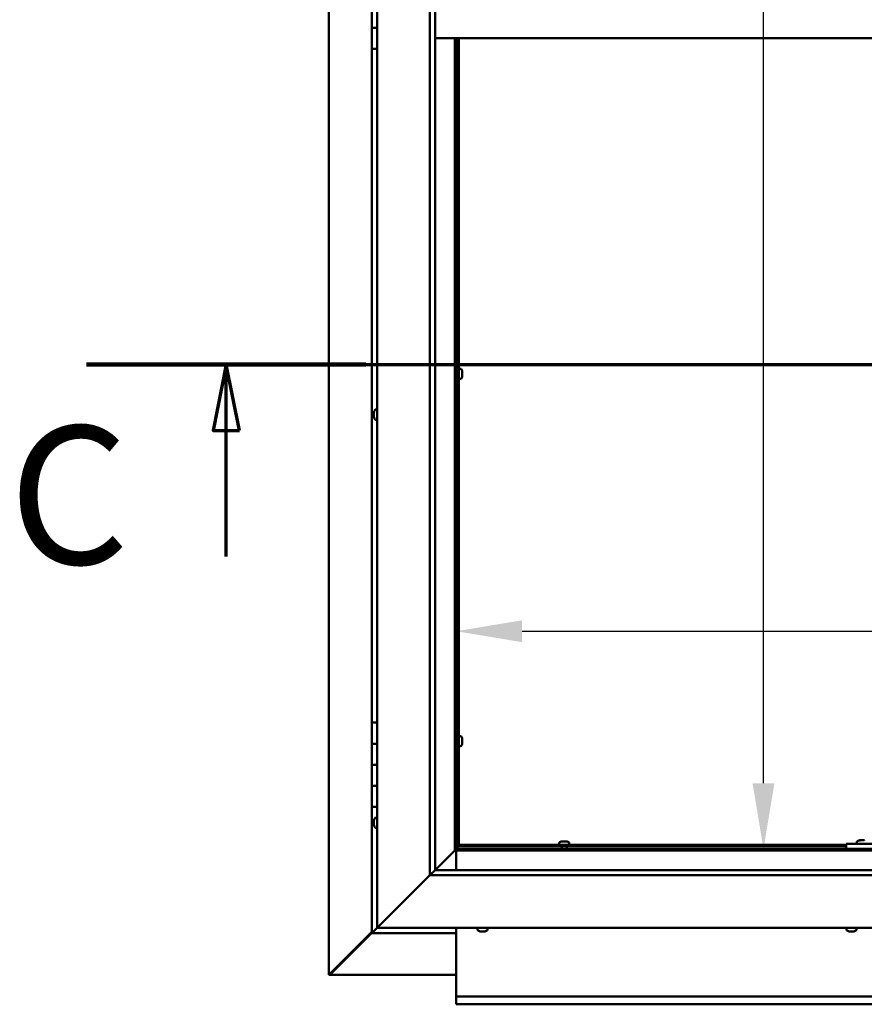
# Model space of a CAD drawing. Units: millimetres. Extents: x -6248 to 24410, y 3077 to 8837.
# Drawn here: x 16582 to 17383, y 3522 to 4458 of the extents above; entities that cross this region are included whole.
import ezdxf

# ---------------------------------------------------------------- set-up
doc = ezdxf.new("R2010")
doc.units = ezdxf.units.MM
doc.header["$LTSCALE"] = 25
doc.linetypes.add('CHAIN', pattern=[0.3543, 0.2362, -0.0295, 0.0591, -0.0295])
for name, color, linetype, lineweight in [('Dimension (ISO)', 7, 'Continuous', 25), ('Section Line (ISO)', 7, 'CHAIN', 70), ('Visible (ISO)', 7, 'Continuous', 50)]:
    doc.layers.add(name, color=color, linetype=linetype, lineweight=lineweight)
doc.styles.add('Label Text (ISO)', font='tahoma.ttf')
doc.styles.add('Note Text (ISO)', font='tahoma.ttf')
doc.dimstyles.new('Default (ISO)', dxfattribs={"dimscale": 25, "dimtxt": 3.5, "dimasz": 2.5, "dimexe": 3.175, "dimexo": 0, "dimgap": 0.762, "dimtad": 1, "dimrnd": 1e-08, "dimzin": 0, "dimtxsty": 'Note Text (ISO)', "dimcen": 0.09, "dimdle": 10, "dimclrd": 256, "dimclre": 256, "dimclrt": 256, "dimazin": 0, "dimtfac": 1.001486, "dimtmove": 0, "dimatfit": 3, "dimfxl": 1, "dimtolj": 1, "dimtzin": 0, "dimlwd": -1, "dimlwe": -1, "dimarcsym": 0})

# ---------------------------------------------------------------- blocks, each defined once
blk = doc.blocks.new('2dTransSection2')
at = {"layer": 'Section Line (ISO)', "linetype": 'CHAIN', "ltscale": 45.749393}
blk.add_line((665.81, 165.199), (789.882, 165.199), dxfattribs=at)
at = {"layer": 'Section Line (ISO)', "linetype": 'Continuous', "lineweight": 140}
blk.add_line((665.81, 165.199), (676.419, 165.199), dxfattribs=at)
at = {"layer": 'Section Line (ISO)', "linetype": 'Continuous'}
for p, q in [((671.114, 165.199), (670.614, 162.699)), ((671.114, 162.699), (671.114, 165.199)), ((671.614, 162.699), (671.114, 165.199)), ((670.614, 162.699), (671.614, 162.699)), ((671.114, 157.91), (671.114, 162.699))]:
    blk.add_line(p, q, dxfattribs=at)
at = {"layer": 'Section Line (ISO)', "linetype": 'Continuous', "flags": 128}
blk.add_lwpolyline([(671.614, 162.699), (671.114, 165.199), (670.614, 162.699), (671.614, 162.699)], dxfattribs=at)
at = {"layer": 'Section Line (ISO)'}
blk.add_solid([(671.614, 162.699), (671.114, 165.199), (670.614, 162.699), (671.614, 162.699)], dxfattribs=at)
at = {"layer": 'Section Line (ISO)', "insert": (662.858, 155.981), "char_height": 5.25, "attachment_point": 7, "style": 'Label Text (ISO)'}
blk.add_mtext('C', dxfattribs=at)
blk = doc.blocks.new('*D13')
at = {"layer": 'Defpoints', "color": 0, "transparency": 16777216}
for p in [(17280.36, 5269.97), (17287.72, 5269.97), (17280.36, 3669.97)]:
    blk.add_point(p, dxfattribs=at)
at = {"layer": 'Dimension (ISO)', "transparency": 16777216}
blk.add_line((17287.72, 3732.47), (17287.72, 5207.47), dxfattribs=at)
for points in [[(17277.31, 5207.47), (17298.14, 5207.47), (17287.72, 5269.97)], [(17277.31, 3732.47), (17298.14, 3732.47), (17287.72, 3669.97)]]:
    blk.add_solid(points, dxfattribs=at)
at = {"layer": 'Dimension (ISO)', "transparency": 16777216, "insert": (17177.59, 4747), "char_height": 87.5, "attachment_point": 1, "rotation": 90, "style": 'Note Text (ISO)'}
blk.add_mtext('\\A1;1600', dxfattribs=at)
blk = doc.blocks.new('*D15')
at = {"layer": 'Defpoints', "color": 0, "transparency": 16777216}
for p in [(16996.14, 4042.95), (19396.14, 4042.95), (19396.14, 3876.82)]:
    blk.add_point(p, dxfattribs=at)
at = {"layer": 'Dimension (ISO)', "transparency": 16777216}
blk.add_line((17058.64, 3876.82), (19333.64, 3876.82), dxfattribs=at)
for points in [[(17058.64, 3887.24), (17058.64, 3866.41), (16996.14, 3876.82)], [(19333.64, 3887.24), (19333.64, 3866.41), (19396.14, 3876.82)]]:
    blk.add_solid(points, dxfattribs=at)
at = {"layer": 'Dimension (ISO)', "transparency": 16777216, "insert": (17567.87, 3987.02), "char_height": 87.5, "attachment_point": 1, "style": 'Note Text (ISO)'}
blk.add_mtext('\\A1;2400', dxfattribs=at)

msp = doc.modelspace()

# ---------------------------------------------------------------- linework, layer by layer
at = {"layer": 'Visible (ISO)'}
for p, q in [((16875.24, 3550.55), (16875.24, 5389.41)), ((16921.14, 3594.98), (16921.14, 5344.98)), ((16971.14, 3644.98), (16971.14, 5294.98)), ((16976.14, 5294.98), (16976.14, 3649.98)), ((16916.14, 4469.98), (16916.14, 4449.98)), ((16916.14, 4449.98), (16921.14, 4449.98)), ((16916.14, 4429.98), (16916.14, 4449.98)), ((16921.14, 4449.98), (16916.14, 4449.98)), ((18116.14, 4439.98), (16976.14, 4439.98)), ((16994.64, 4439.98), (16994.64, 3668.48)), ((16996.14, 3669.98), (16996.14, 4439.98)), ((16997.14, 4439.98), (16997.14, 3672.48)), ((16998.64, 4439.98), (16998.64, 3672.48)), ((16916.14, 4429.98), (16916.14, 3789.98)), ((16916.14, 4429.98), (16921.14, 4429.98)), ((17000.53, 4125.98), (16998.64, 4125.98)), ((16997.14, 4123.63), (16996.14, 4123.63)), ((16997.14, 4118.83), (16996.14, 4118.83)), ((17000.53, 4116.48), (16998.64, 4116.48)), ((17001.88, 4119.69), (17001.87, 4119.69)), ((17001.88, 4123.43), (17001.88, 4123.4)), ((17001.88, 4123.29), (17001.88, 4123.4)), ((17001.88, 4123.29), (17001.88, 4122)), ((17001.88, 4122), (17001.88, 4121.59)), ((17001.88, 4121.59), (17001.88, 4119.83)), ((17001.88, 4119.83), (17001.88, 4119.69)), ((17001.88, 4119.69), (17001.88, 4119.57)), ((17001.88, 4119.52), (17001.88, 4119.57)), ((17001.88, 4119.52), (17001.88, 4119.02)), ((16919.26, 4087.23), (16921.14, 4087.23)), ((16917.9, 4084.66), (16917.9, 4084.68)), ((16917.9, 4084.66), (16917.9, 4084.55)), ((16917.9, 4083.28), (16917.9, 4084.55)), ((16917.9, 4082.87), (16917.9, 4083.28)), ((16917.9, 4081.1), (16917.9, 4082.87)), ((16917.9, 4080.95), (16917.9, 4081.1)), ((16917.9, 4080.84), (16917.9, 4080.95)), ((16917.9, 4080.95), (16917.92, 4080.95)), ((16917.9, 4080.84), (16917.9, 4080.79)), ((16917.9, 4080.27), (16917.9, 4080.79)), ((16919.26, 4077.73), (16921.14, 4077.73)), ((16921.14, 3789.98), (16916.14, 3789.98)), ((16916.14, 3789.98), (16916.14, 3769.98)), ((16916.14, 3769.98), (16916.14, 3769.97)), ((16921.14, 3769.98), (16916.14, 3769.98)), ((16916.14, 3769.97), (16921.14, 3769.97)), ((16916.14, 3749.97), (16916.14, 3769.97)), ((16997.14, 3774.88), (16996.14, 3774.88)), ((16997.14, 3770.08), (16996.14, 3770.08)), ((17000.53, 3777.23), (16998.64, 3777.23)), ((17001.88, 3770.94), (17001.87, 3770.94)), ((17001.88, 3774.68), (17001.88, 3774.65)), ((17001.88, 3774.54), (17001.88, 3774.65)), ((17001.88, 3774.54), (17001.88, 3773.25)), ((17001.88, 3773.25), (17001.88, 3772.84)), ((17001.88, 3772.84), (17001.88, 3771.08)), ((17001.88, 3771.08), (17001.88, 3770.94)), ((17001.88, 3770.94), (17001.88, 3770.82)), ((17001.88, 3770.77), (17001.88, 3770.82)), ((17001.88, 3770.77), (17001.88, 3770.27)), ((17000.53, 3767.73), (16998.64, 3767.73)), ((16916.14, 3749.98), (16921.14, 3749.98)), ((16916.14, 3749.98), (16916.14, 3729.98)), ((16921.14, 3749.97), (16916.14, 3749.97)), ((16916.14, 3729.98), (16916.14, 3729.97)), ((16921.14, 3729.98), (16916.14, 3729.98)), ((16916.14, 3729.97), (16921.14, 3729.97)), ((16916.14, 3709.97), (16916.14, 3729.97)), ((16916.14, 3709.97), (16916.14, 3589.98)), ((16916.14, 3709.97), (16921.14, 3709.97)), ((16917.9, 3697.08), (16917.9, 3697.18)), ((16917.9, 3697.08), (16917.9, 3696.91)), ((16917.9, 3695.45), (16917.9, 3696.91)), ((16917.9, 3695.18), (16917.9, 3695.45)), ((16917.9, 3695.18), (16917.9, 3695.03)), ((16917.9, 3693.35), (16917.9, 3695.03)), ((16919.26, 3699.73), (16921.14, 3699.73)), ((16917.9, 3693.19), (16917.9, 3693.35)), ((16917.9, 3693.19), (16917.9, 3693.09)), ((16917.9, 3692.77), (16917.9, 3693.09)), ((16919.26, 3690.23), (16921.14, 3690.23)), ((17093.89, 3675.86), (17093.89, 3673.98)), ((17096.44, 3677.22), (17096.94, 3677.22)), ((17096.99, 3677.22), (17096.94, 3677.22)), ((17096.99, 3677.22), (17097.11, 3677.22)), ((17097.11, 3677.22), (17097.24, 3677.22)), ((17097.11, 3677.22), (17097.11, 3677.21)), ((17097.24, 3677.22), (17099.01, 3677.22)), ((17099.01, 3677.22), (17099.42, 3677.22)), ((17099.42, 3677.22), (17100.71, 3677.22)), ((17100.82, 3677.22), (17100.71, 3677.22)), ((17100.82, 3677.22), (17100.85, 3677.22)), ((17103.39, 3675.86), (17103.39, 3673.98)), ((17376.39, 3676.86), (17376.39, 3674.98)), ((17378.95, 3678.22), (17379.86, 3678.22)), ((17380.23, 3678.22), (17382.06, 3678.22)), ((17382.43, 3678.22), (17383.34, 3678.22)), ((16976.14, 3649.98), (16994.54, 3668.38)), ((16994.54, 3668.37), (16976.15, 3649.98)), ((16994.54, 3668.38), (16994.64, 3668.48)), ((16994.64, 3668.47), (16994.54, 3668.37)), ((16994.64, 3668.48), (16996.14, 3669.98)), ((16996.14, 3669.97), (16994.64, 3668.47)), ((16994.64, 3668.47), (18097.64, 3668.47)), ((16996.14, 3670.13), (16997.9, 3671.89)), ((16996.56, 3671.74), (16996.14, 3671.32)), ((18096.14, 3669.97), (16996.14, 3669.97)), ((16996.14, 3668.47), (16996.14, 3649.98)), ((16997.02, 3671.74), (16996.56, 3671.74)), ((16996.99, 3672.48), (16997.14, 3672.48)), ((16997.4, 3671.74), (16997.02, 3671.74)), ((16998.64, 3672.48), (16997.14, 3672.48)), ((16997.9, 3671.89), (16997.9, 3672.18)), ((16998.64, 3673.98), (17366.14, 3673.98)), ((16998.64, 3673.98), (16998.64, 3672.48)), ((16998.64, 3672.48), (16998.64, 3672.33)), ((16998.64, 3672.48), (17366.14, 3672.48)), ((17096.24, 3672.48), (17096.24, 3669.97)), ((17101.04, 3672.48), (17101.04, 3669.97)), ((17366.14, 3674.98), (17366.14, 3669.98)), ((17366.14, 3674.98), (17526.14, 3674.98)), ((17366.14, 3669.98), (17526.14, 3669.98)), ((17378.74, 3669.98), (17378.74, 3669.97)), ((16976.05, 3649.88), (16971.14, 3644.98)), ((16976.14, 3649.98), (16976.05, 3649.88)), ((16976.14, 3649.98), (18116.14, 3649.98)), ((16971.14, 3644.98), (16923.64, 3597.48)), ((16923.64, 3597.48), (16971.14, 3644.98)), ((18121.14, 3644.98), (16971.14, 3644.98)), ((16916.14, 3591.22), (16876.27, 3551.29)), ((16916.15, 3589.98), (16917.74, 3591.58)), ((16917.74, 3591.58), (16916.15, 3589.98)), ((16916.15, 3589.98), (16917.74, 3591.57)), ((16921.15, 3594.98), (16917.74, 3591.57)), ((16917.74, 3591.58), (16921.14, 3594.98)), ((16921.14, 3594.98), (16923.64, 3597.48)), ((16923.64, 3597.48), (16921.14, 3594.98)), ((18171.14, 3594.98), (16921.14, 3594.98)), ((16996.14, 3594.98), (16996.14, 3531.97)), ((17016.39, 3593.09), (17016.39, 3594.98)), ((17019.61, 3591.74), (17018.94, 3591.74)), ((17019.61, 3591.74), (17019.62, 3591.74)), ((17019.69, 3591.74), (17019.62, 3591.74)), ((17019.69, 3591.74), (17019.69, 3591.75)), ((17019.94, 3591.74), (17019.69, 3591.74)), ((17021.75, 3591.74), (17019.94, 3591.74)), ((17021.99, 3591.74), (17021.75, 3591.74)), ((17021.99, 3591.74), (17022.15, 3591.74)), ((17023.28, 3591.74), (17022.15, 3591.74)), ((17023.28, 3591.74), (17023.35, 3591.74)), ((17023.35, 3591.74), (17023.35, 3591.74)), ((17025.89, 3593.09), (17025.89, 3594.98)), ((17366.39, 3593.09), (17366.39, 3594.98)), ((17369.32, 3591.74), (17368.94, 3591.74)), ((17369.32, 3591.74), (17369.4, 3591.74)), ((17369.56, 3591.74), (17369.4, 3591.74)), ((17369.6, 3591.74), (17369.56, 3591.74)), ((17369.56, 3591.74), (17369.56, 3591.74)), ((17371.31, 3591.74), (17369.6, 3591.74)), ((17371.73, 3591.74), (17371.31, 3591.74)), ((17373.13, 3591.74), (17371.73, 3591.74)), ((17373.13, 3591.74), (17373.28, 3591.74)), ((17373.35, 3591.74), (17373.28, 3591.74)), ((17375.89, 3593.09), (17375.89, 3594.98)), ((16877.46, 3551.6), (16916.14, 3590.24)), ((16916.15, 3589.98), (16916.14, 3589.98)), ((16916.14, 3589.97), (16916.14, 3589.98)), ((16916.14, 3589.97), (16996.14, 3589.97)), ((16916.15, 3589.98), (16916.15, 3589.98)), ((16875.51, 3550.55), (16875.24, 3550.55)), ((16876.9, 3550.55), (16875.51, 3550.55)), ((16876.27, 3551.29), (16876.86, 3551.29)), ((16876.72, 3550.9), (16876.72, 3550.84)), ((16876.72, 3550.76), (16876.72, 3550.84)), ((16876.86, 3551.29), (16877.02, 3551.29)), ((16996.14, 3550.58), (16876.91, 3550.58)), ((16877.46, 3551.79), (16877.46, 3551.6)), ((16996.14, 3531.97), (16996.14, 3529.97)), ((16996.14, 3529.97), (19396.14, 3529.97)), ((16996.14, 3529.97), (16996.14, 3523.44)), ((16996.14, 3522.47), (16996.14, 3523.44)), ((19396.14, 3522.47), (16996.14, 3522.47))]:
    msp.add_line(p, q, dxfattribs=at)
for centre, radius, start, end in [((17000.53, 4125.78), 0.2, 35.68533, 90), ((16994.19, 4121.23), 8, 16.00768, 35.68533), ((17000.53, 4116.68), 0.2, 270, 324.31467), ((16994.19, 4121.23), 8, 324.31467, 343.99232), ((16925.59, 4082.48), 8, 144.31467, 163.99232), ((16919.26, 4087.03), 0.2, 90, 144.31467), ((16925.59, 4082.48), 8, 196.00768, 215.68533), ((16919.26, 4077.93), 0.2, 215.68533, 270), ((17000.53, 3777.03), 0.2, 35.68533, 90), ((16994.19, 3772.48), 8, 16.00768, 35.68533), ((16994.19, 3772.48), 8, 324.31467, 343.99232), ((17000.53, 3767.93), 0.2, 270, 324.31467), ((16925.59, 3694.98), 8, 144.31467, 163.99232), ((16919.26, 3699.53), 0.2, 90, 144.31467), ((16925.59, 3694.98), 8, 196.00768, 215.68533), ((16919.26, 3690.43), 0.2, 215.68533, 270), ((17094.09, 3675.86), 0.2, 125.68533, 180), ((17098.64, 3669.53), 8, 106.00768, 125.68533), ((17098.64, 3669.53), 8, 54.31467, 73.99232), ((17103.19, 3675.86), 0.2, 0, 54.31467), ((17376.59, 3676.86), 0.2, 125.68533, 180), ((17381.14, 3670.53), 8, 106.33482, 125.68533), ((17016.59, 3593.09), 0.2, 180, 234.31467), ((17021.14, 3599.43), 8, 234.31467, 253.99232), ((17021.14, 3599.43), 8, 286.00768, 305.68533), ((17025.69, 3593.09), 0.2, 305.68533, 0), ((17366.59, 3593.09), 0.2, 180, 234.31467), ((17371.14, 3599.43), 8, 234.31467, 253.99232), ((17371.14, 3599.43), 8, 286.00768, 305.68533), ((17375.69, 3593.09), 0.2, 305.68533, 0)]:
    msp.add_arc(centre, radius, start, end, dxfattribs=at)
for points, knots in [([(17001.88, 4123.29), (17001.88, 4123.33), (17001.87, 4123.36), (17001.87, 4123.4), (17001.87, 4123.41), (17001.88, 4123.42), (17001.88, 4123.41), (17001.88, 4123.4)], [0.17438702, 0.17438702, 0.17438702, 0.17438702, 0.18896797, 0.18896797, 0.20586323, 0.20586323, 0.21737852, 0.21737852, 0.21737852, 0.21737852]), ([(17001.88, 4121.59), (17001.88, 4121.64), (17001.87, 4121.69), (17001.87, 4121.8), (17001.87, 4121.86), (17001.88, 4121.94), (17001.88, 4121.97), (17001.88, 4122)], [0.17438702, 0.17438702, 0.17438702, 0.17438702, 0.18896797, 0.18896797, 0.20586323, 0.20586323, 0.21737852, 0.21737852, 0.21737852, 0.21737852]), ([(17001.88, 4119.52), (17001.88, 4119.54), (17001.87, 4119.56), (17001.87, 4119.63), (17001.87, 4119.67), (17001.88, 4119.75), (17001.88, 4119.79), (17001.88, 4119.83)], [0.17438702, 0.17438702, 0.17438702, 0.17438702, 0.18896797, 0.18896797, 0.20586323, 0.20586323, 0.21737852, 0.21737852, 0.21737852, 0.21737852]), ([(16917.9, 4084.66), (16917.91, 4084.67), (16917.91, 4084.68), (16917.92, 4084.67), (16917.92, 4084.65), (16917.91, 4084.6), (16917.91, 4084.58), (16917.9, 4084.55)], [0.17438702, 0.17438702, 0.17438702, 0.17438702, 0.18896797, 0.18896797, 0.20586323, 0.20586323, 0.21737851, 0.21737851, 0.21737851, 0.21737851]), ([(16917.9, 4083.28), (16917.91, 4083.25), (16917.91, 4083.21), (16917.92, 4083.11), (16917.92, 4083.05), (16917.91, 4082.95), (16917.91, 4082.91), (16917.9, 4082.87)], [0.17438702, 0.17438702, 0.17438702, 0.17438702, 0.18896797, 0.18896797, 0.20586323, 0.20586323, 0.21737851, 0.21737851, 0.21737851, 0.21737851]), ([(16917.9, 4081.1), (16917.91, 4081.06), (16917.91, 4081.01), (16917.92, 4080.92), (16917.92, 4080.87), (16917.91, 4080.82), (16917.91, 4080.81), (16917.9, 4080.79)], [0.17438702, 0.17438702, 0.17438702, 0.17438702, 0.18896797, 0.18896797, 0.20586323, 0.20586323, 0.21737852, 0.21737852, 0.21737852, 0.21737852]), ([(17001.88, 3774.54), (17001.88, 3774.58), (17001.87, 3774.61), (17001.87, 3774.65), (17001.87, 3774.66), (17001.88, 3774.67), (17001.88, 3774.66), (17001.88, 3774.65)], [0.17438702, 0.17438702, 0.17438702, 0.17438702, 0.18896797, 0.18896797, 0.20586323, 0.20586323, 0.21737852, 0.21737852, 0.21737852, 0.21737852]), ([(17001.88, 3772.84), (17001.88, 3772.89), (17001.87, 3772.94), (17001.87, 3773.05), (17001.87, 3773.11), (17001.88, 3773.19), (17001.88, 3773.22), (17001.88, 3773.25)], [0.17438702, 0.17438702, 0.17438702, 0.17438702, 0.18896797, 0.18896797, 0.20586323, 0.20586323, 0.21737852, 0.21737852, 0.21737852, 0.21737852]), ([(17001.88, 3770.77), (17001.88, 3770.79), (17001.87, 3770.81), (17001.87, 3770.88), (17001.87, 3770.92), (17001.88, 3771), (17001.88, 3771.04), (17001.88, 3771.08)], [0.17438702, 0.17438702, 0.17438702, 0.17438702, 0.18896797, 0.18896797, 0.20586323, 0.20586323, 0.21737852, 0.21737852, 0.21737852, 0.21737852]), ([(16917.9, 3697.08), (16917.91, 3697.09), (16917.91, 3697.08), (16917.92, 3697.05), (16917.92, 3697.03), (16917.91, 3696.97), (16917.91, 3696.94), (16917.9, 3696.91)], [0.17438702, 0.17438702, 0.17438702, 0.17438702, 0.18896797, 0.18896797, 0.20586323, 0.20586323, 0.21737851, 0.21737851, 0.21737851, 0.21737851]), ([(16917.9, 3695.45), (16917.91, 3695.41), (16917.91, 3695.37), (16917.92, 3695.26), (16917.92, 3695.2), (16917.91, 3695.1), (16917.91, 3695.06), (16917.9, 3695.03)], [0.17438702, 0.17438702, 0.17438702, 0.17438702, 0.18896797, 0.18896797, 0.20586323, 0.20586323, 0.21737851, 0.21737851, 0.21737851, 0.21737851]), ([(16917.9, 3693.35), (16917.91, 3693.3), (16917.91, 3693.26), (16917.92, 3693.18), (16917.92, 3693.15), (16917.91, 3693.11), (16917.91, 3693.1), (16917.9, 3693.09)], [0.17438702, 0.17438702, 0.17438702, 0.17438702, 0.18896797, 0.18896797, 0.20586323, 0.20586323, 0.21737852, 0.21737852, 0.21737852, 0.21737852]), ([(17097.24, 3677.22), (17097.2, 3677.21), (17097.15, 3677.21), (17097.06, 3677.2), (17097.02, 3677.2), (17096.97, 3677.21), (17096.95, 3677.21), (17096.94, 3677.22)], [0.17438702, 0.17438702, 0.17438702, 0.17438702, 0.18896797, 0.18896797, 0.20586323, 0.20586323, 0.21737852, 0.21737852, 0.21737852, 0.21737852]), ([(17099.42, 3677.22), (17099.38, 3677.21), (17099.34, 3677.21), (17099.24, 3677.2), (17099.18, 3677.2), (17099.08, 3677.21), (17099.04, 3677.21), (17099.01, 3677.22)], [0.17438702, 0.17438702, 0.17438702, 0.17438702, 0.18896797, 0.18896797, 0.20586323, 0.20586323, 0.21737852, 0.21737852, 0.21737852, 0.21737852]), ([(17100.82, 3677.22), (17100.83, 3677.21), (17100.84, 3677.21), (17100.82, 3677.2), (17100.81, 3677.2), (17100.76, 3677.21), (17100.74, 3677.21), (17100.71, 3677.22)], [0.17438702, 0.17438702, 0.17438702, 0.17438702, 0.18896797, 0.18896797, 0.20586323, 0.20586323, 0.21737852, 0.21737852, 0.21737852, 0.21737852]), ([(17378.95, 3678.22), (17378.92, 3678.21), (17378.91, 3678.21), (17378.9, 3678.2), (17378.89, 3678.2), (17378.89, 3678.2)], [0.17438702, 0.17438702, 0.17438702, 0.17438702, 0.18896797, 0.18896797, 0.19569168, 0.19569168, 0.19569168, 0.19569168]), ([(17380.23, 3678.22), (17380.18, 3678.21), (17380.13, 3678.21), (17380.03, 3678.2), (17379.98, 3678.2), (17379.91, 3678.21), (17379.88, 3678.21), (17379.86, 3678.22)], [0.17438702, 0.17438702, 0.17438702, 0.17438702, 0.18896797, 0.18896797, 0.20586323, 0.20586323, 0.21737852, 0.21737852, 0.21737852, 0.21737852]), ([(17382.43, 3678.22), (17382.4, 3678.21), (17382.37, 3678.21), (17382.28, 3678.2), (17382.23, 3678.2), (17382.14, 3678.21), (17382.1, 3678.21), (17382.06, 3678.22)], [0.17438702, 0.17438702, 0.17438702, 0.17438702, 0.18896797, 0.18896797, 0.20586323, 0.20586323, 0.21737852, 0.21737852, 0.21737852, 0.21737852]), ([(17383.39, 3678.2), (17383.39, 3678.2), (17383.39, 3678.21), (17383.37, 3678.21), (17383.36, 3678.21), (17383.34, 3678.22)], [0.19569168, 0.19569168, 0.19569168, 0.19569168, 0.20586323, 0.20586323, 0.21737852, 0.21737852, 0.21737852, 0.21737852]), ([(16996.56, 3671.74), (16996.65, 3671.86), (16996.73, 3671.98), (16996.88, 3672.23), (16996.94, 3672.35), (16996.99, 3672.48)], [0, 0, 0, 0, 0.0539846, 0.0539846, 0.1079692, 0.1079692, 0.1079692, 0.1079692]), ([(16998.64, 3672.33), (16998.52, 3672.27), (16998.4, 3672.21), (16998.15, 3672.07), (16998.03, 3671.98), (16997.9, 3671.89)], [0, 0, 0, 0, 0.0539846, 0.0539846, 0.1079692, 0.1079692, 0.1079692, 0.1079692]), ([(17019.61, 3591.74), (17019.63, 3591.74), (17019.66, 3591.75), (17019.73, 3591.75), (17019.78, 3591.75), (17019.87, 3591.75), (17019.9, 3591.74), (17019.94, 3591.74)], [0.17438702, 0.17438702, 0.17438702, 0.17438702, 0.18896797, 0.18896797, 0.20586323, 0.20586323, 0.21737851, 0.21737851, 0.21737851, 0.21737851]), ([(17021.75, 3591.74), (17021.8, 3591.74), (17021.85, 3591.75), (17021.96, 3591.75), (17022.01, 3591.75), (17022.09, 3591.75), (17022.12, 3591.74), (17022.15, 3591.74)], [0.17438702, 0.17438702, 0.17438702, 0.17438702, 0.18896797, 0.18896797, 0.20586323, 0.20586323, 0.21737852, 0.21737852, 0.21737852, 0.21737852]), ([(17023.28, 3591.74), (17023.31, 3591.74), (17023.34, 3591.75), (17023.37, 3591.75), (17023.38, 3591.75), (17023.37, 3591.75), (17023.36, 3591.74), (17023.35, 3591.74)], [0.17438702, 0.17438702, 0.17438702, 0.17438702, 0.18896797, 0.18896797, 0.20586323, 0.20586323, 0.21737852, 0.21737852, 0.21737852, 0.21737852]), ([(17369.32, 3591.74), (17369.33, 3591.74), (17369.35, 3591.75), (17369.41, 3591.75), (17369.45, 3591.75), (17369.52, 3591.75), (17369.56, 3591.74), (17369.6, 3591.74)], [0.17438702, 0.17438702, 0.17438702, 0.17438702, 0.18896797, 0.18896797, 0.20586323, 0.20586323, 0.21737852, 0.21737852, 0.21737852, 0.21737852]), ([(17371.31, 3591.74), (17371.35, 3591.74), (17371.41, 3591.75), (17371.52, 3591.75), (17371.58, 3591.75), (17371.66, 3591.75), (17371.7, 3591.74), (17371.73, 3591.74)], [0.17438702, 0.17438702, 0.17438702, 0.17438702, 0.18896797, 0.18896797, 0.20586323, 0.20586323, 0.21737852, 0.21737852, 0.21737852, 0.21737852]), ([(17373.13, 3591.74), (17373.17, 3591.74), (17373.2, 3591.75), (17373.26, 3591.75), (17373.27, 3591.75), (17373.28, 3591.75), (17373.28, 3591.74), (17373.28, 3591.74)], [0.17438702, 0.17438702, 0.17438702, 0.17438702, 0.18896797, 0.18896797, 0.20586323, 0.20586323, 0.21737852, 0.21737852, 0.21737852, 0.21737852]), ([(16875.51, 3550.55), (16875.6, 3550.67), (16875.71, 3550.8), (16875.96, 3551.04), (16876.11, 3551.17), (16876.27, 3551.29)], [0, 0, 0, 0, 0.078103, 0.078103, 0.156206, 0.156206, 0.156206, 0.156206]), ([(16877.46, 3551.6), (16877.33, 3551.44), (16877.21, 3551.29), (16876.96, 3551.04), (16876.84, 3550.93), (16876.72, 3550.84)], [0, 0, 0, 0, 0.078103, 0.078103, 0.156206, 0.156206, 0.156206, 0.156206])]:
    msp.add_open_spline(points, degree=3, knots=knots, dxfattribs=at)
msp.add_open_spline([(16876.96, 3550.7), (16876.94, 3550.65), (16876.92, 3550.6), (16876.9, 3550.55)], degree=3, dxfattribs=at)

# ---------------------------------------------------------------- block references
at = {"layer": 'Section Line (ISO)', "xscale": 25, "yscale": 25, "zscale": 25}
msp.add_blockref('2dTransSection2', (0, 0), dxfattribs=at)

# ---------------------------------------------------------------- dimensions: what is measured, and where the dimension line sits
at = {"layer": 'Dimension (ISO)'}
dim = msp.add_linear_dim(base=(17287.72, 5269.97), p1=(17280.36, 3669.97), p2=(17280.36, 5269.97), angle=90, dimstyle='Default (ISO)', override={"dimgap": 0.762, "dimdec": 0, "dimse1": 1, "dimse2": 1, "dimtol": 0, "dimlim": 0, "dimtp": 0, "dimtm": 0, "dimtdec": 2, "dimtofl": 0, "dimatfit": 1}, dxfattribs=at)
dim.commit()
dim.dimension.update_dxf_attribs({"geometry": '*D13', "text_midpoint": (17287.72, 4869.32), "dimtype": 160})
dim = msp.add_linear_dim(base=(19396.14, 3876.82), p1=(16996.14, 4042.95), p2=(19396.14, 4042.95), dimstyle='Default (ISO)', override={"dimgap": 0.762, "dimdec": 0, "dimse1": 1, "dimse2": 1, "dimtol": 0, "dimlim": 0, "dimtp": 0, "dimtm": 0, "dimtdec": 2, "dimtofl": 0, "dimatfit": 1}, dxfattribs=at)
dim.commit()
dim.dimension.update_dxf_attribs({"geometry": '*D15', "text_midpoint": (17693.63, 3876.82), "dimtype": 160})

doc.saveas('drawing.dxf')
